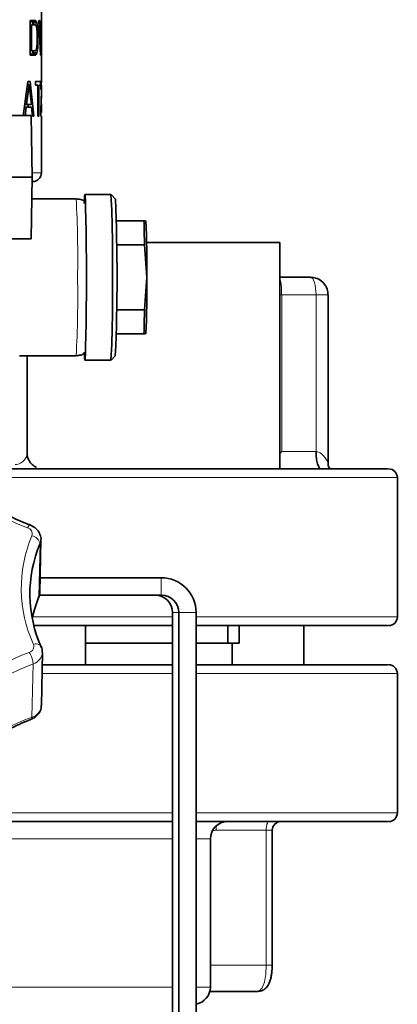
# Model space of a CAD drawing. Units: millimetres. Extents: x 2 to 4231, y 0 to 3821.
# Drawn here: x 1429 to 1472, y 3414 to 3527 of the extents above; entities that cross this region are included whole.
import ezdxf

# ---------------------------------------------------------------- set-up
doc = ezdxf.new("R2010")
doc.units = ezdxf.units.MM

# ---------------------------------------------------------------- blocks, each defined once
blk = doc.blocks.new('3024504-front')
at = {"color": 7, "linetype": 'Continuous', "lineweight": 35}
for p, q in [((544.47, 1672), (544.47, 1682.77)), ((543.17, 1679), (543.77, 1679)), ((543.17, 1675), (543.17, 1679)), ((543.34, 1678.49), (543.34, 1675.51)), ((543.77, 1678.49), (543.34, 1678.49)), ((543.43, 1678.74), (543.36, 1678.91)), ((543.36, 1678.91), (543.87, 1678.91)), ((543.51, 1678.4), (543.43, 1678.74)), ((543.43, 1678.74), (543.95, 1678.74)), ((543.77, 1679), (543.87, 1678.91)), ((543.85, 1678.4), (543.77, 1678.49)), ((543.91, 1678.23), (543.85, 1678.4)), ((543.85, 1678.4), (544.02, 1678.4)), ((543.87, 1678.91), (543.95, 1678.74)), ((543.95, 1677.98), (543.91, 1678.23)), ((543.94, 1678.06), (544.05, 1678.06)), ((543.95, 1678.74), (544.02, 1678.4)), ((543.97, 1677.64), (543.95, 1677.98)), ((544.02, 1678.4), (544.05, 1678.06)), ((544.05, 1678.06), (544.07, 1677.64)), ((544.18, 1679), (544.26, 1679)), ((544.35, 1675), (544.18, 1679)), ((544.26, 1679), (544.39, 1675.51)), ((544.39, 1675.51), (544.45, 1679)), ((544.47, 1679), (544.41, 1675)), ((544.45, 1679), (544.47, 1679)), ((543.97, 1676.36), (543.97, 1677.64)), ((543.97, 1677.64), (544.07, 1677.64)), ((544.07, 1677.64), (544.07, 1676.36)), ((543.85, 1675.6), (543.91, 1675.77)), ((543.91, 1675.77), (543.95, 1676.02)), ((543.94, 1675.94), (544.05, 1675.94)), ((543.95, 1676.02), (543.97, 1676.36)), ((543.97, 1676.36), (544.07, 1676.36)), ((544.05, 1675.94), (544.02, 1675.6)), ((544.07, 1676.36), (544.05, 1675.94)), ((543.77, 1675), (543.17, 1675)), ((543.34, 1675.51), (543.77, 1675.51)), ((543.36, 1675.09), (543.43, 1675.26)), ((543.36, 1675.09), (543.87, 1675.09)), ((543.43, 1675.26), (543.51, 1675.6)), ((543.43, 1675.26), (543.95, 1675.26)), ((543.77, 1675.51), (543.85, 1675.6)), ((543.87, 1675.09), (543.77, 1675)), ((543.95, 1675.26), (543.87, 1675.09)), ((544.02, 1675.6), (543.95, 1675.26)), ((544.41, 1675), (544.35, 1675)), ((542.35, 1668), (542.92, 1672)), ((543.05, 1671.66), (542.75, 1669.36)), ((543.05, 1671.66), (542.87, 1671.66)), ((542.92, 1672), (543.17, 1672)), ((543.31, 1669.36), (543.05, 1671.66)), ((543.17, 1672), (543.59, 1668)), ((543.77, 1672), (544.34, 1672)), ((543.77, 1671.57), (543.77, 1672)), ((544.07, 1671.57), (543.77, 1671.57)), ((544.07, 1668), (544.07, 1671.57)), ((544.16, 1671.57), (544.16, 1668)), ((544.34, 1671.57), (544.16, 1671.57)), ((544.34, 1672), (544.34, 1671.57)), ((544.41, 1671.4), (544.43, 1671.74)), ((544.41, 1671.06), (544.41, 1671.4)), ((544.43, 1671.74), (544.45, 1671.91)), ((544.44, 1671.32), (544.43, 1671.06)), ((544.45, 1671.74), (544.44, 1671.4)), ((544.45, 1671.49), (544.44, 1671.32)), ((544.45, 1671.91), (544.46, 1672)), ((544.46, 1671.91), (544.45, 1671.74)), ((544.46, 1671.91), (544.45, 1671.91)), ((544.46, 1671.57), (544.45, 1671.49)), ((544.47, 1672), (544.46, 1671.93)), ((544.46, 1672), (544.47, 1672)), ((544.46, 1671.93), (544.46, 1671.91)), ((544.47, 1670.04), (544.47, 1671.55)), ((544.43, 1671.06), (544.41, 1671.06)), ((544.45, 1670.3), (544.44, 1668.43)), ((542.5, 1669.02), (542.72, 1669.02)), ((542.75, 1669.36), (542.54, 1669.36)), ((542.72, 1669.02), (542.58, 1668)), ((543.34, 1669.02), (542.72, 1669.02)), ((542.75, 1669.36), (543.31, 1669.36)), ((542.96, 1669.02), (542.92, 1669.36)), ((543.44, 1668), (543.34, 1669.02)), ((544.4, 1668.43), (544.45, 1670.04)), ((544.47, 1668.43), (544.47, 1669.41)), ((543.27, 1668.07), (539.84, 1668.07)), ((543.4, 1661), (543.27, 1668.07)), ((543.59, 1668), (543.44, 1668)), ((544.16, 1668), (544.07, 1668)), ((544.4, 1668), (544.4, 1668.43)), ((544.45, 1668), (544.4, 1668)), ((544.47, 1661.5), (544.47, 1668)), ((543.4, 1661), (540.59, 1661)), ((543.27, 1653.93), (543.4, 1661)), ((552.46, 1659), (549.46, 1659)), ((552.96, 1658.5), (552.47, 1659)), ((548.46, 1658.5), (543.35, 1658.5)), ((553.07, 1656), (556.26, 1656)), ((556.44, 1656), (556.26, 1656)), ((556.47, 1655.99), (556.47, 1656)), ((543.27, 1653.93), (539.84, 1653.93)), ((556.31, 1653.24), (553.11, 1653.24)), ((556.31, 1653.24), (556.58, 1649.5)), ((571.89, 1653.5), (556.55, 1653.5)), ((571.89, 1627.5), (571.89, 1653.5)), ((556.58, 1649.5), (556.31, 1645.76)), ((575.42, 1649.5), (571.89, 1649.5)), ((577.42, 1627.99), (577.42, 1647.5)), ((556.31, 1645.76), (553.11, 1645.76)), ((556.26, 1643), (553.07, 1643)), ((556.26, 1643), (556.44, 1643)), ((556.47, 1643), (556.47, 1643.01)), ((541.96, 1640.5), (548.46, 1640.5)), ((542.81, 1629.26), (542.81, 1640.5)), ((549.46, 1640), (552.46, 1640)), ((552.47, 1640), (552.96, 1640.5)), ((585.39, 1610.5), (585.39, 1626.5)), ((544.27, 1613.26), (544.4, 1619.37)), ((558.25, 1615), (544.31, 1615)), ((544.15, 1612.68), (544.27, 1613.24)), ((558.25, 1613), (544.22, 1613)), ((559.55, 1545), (559.55, 1611)), ((560.25, 1545), (560.25, 1611)), ((562.25, 1545), (562.25, 1611)), ((549.54, 1605), (549.54, 1609.5)), ((565.89, 1607.5), (565.89, 1609.5)), ((567.19, 1607.5), (567.19, 1609.5)), ((574.65, 1609.5), (574.65, 1605)), ((559.55, 1607.5), (549.54, 1607.5)), ((566.39, 1607.5), (562.25, 1607.5)), ((566.39, 1605), (566.39, 1607.5)), ((566.39, 1607.5), (567.19, 1607.5)), ((544.46, 1600.32), (544.59, 1606.43)), ((585.39, 1588), (585.39, 1604)), ((571.01, 1570.5), (571.01, 1586)), ((563.89, 1568), (563.89, 1585)), ((563.83, 1567.5), (569.39, 1567.5))]:
    blk.add_line(p, q, dxfattribs=at)
at = {"color": 8, "linetype": 'Continuous', "lineweight": 18}
for p, q in [((572.09, 1647.5), (571.89, 1647.5)), ((572.09, 1647.5), (572.09, 1629.5)), ((572.09, 1647.5), (576.04, 1647.5)), ((576.04, 1629.5), (576.04, 1647.5)), ((577.42, 1647.5), (576.04, 1647.5)), ((572.09, 1629.5), (576.04, 1629.5)), ((534.59, 1626.5), (585.39, 1626.5)), ((544.18, 1612.83), (544.31, 1618.93)), ((558.25, 1613), (558.25, 1615)), ((543.42, 1610.5), (559.55, 1610.5)), ((560.25, 1611), (559.55, 1611)), ((562.25, 1611), (560.25, 1611)), ((562.25, 1610.5), (585.39, 1610.5)), ((543.38, 1598.99), (543.51, 1605.1)), ((559.55, 1604), (544.54, 1604)), ((585.39, 1604), (562.25, 1604)), ((559.55, 1588), (474.26, 1588)), ((585.39, 1588), (562.25, 1588)), ((570.31, 1586), (564.54, 1586)), ((570.31, 1570.5), (570.31, 1586)), ((571.01, 1586), (570.31, 1586)), ((559.55, 1585), (540.9, 1585)), ((563.89, 1585), (562.25, 1585)), ((563.89, 1570.5), (570.31, 1570.5)), ((570.31, 1570.5), (571.01, 1570.5)), ((539.63, 1568), (559.55, 1568)), ((562.25, 1568), (563.89, 1568))]:
    blk.add_line(p, q, dxfattribs=at)
at = {"color": 7, "linetype": 'Continuous', "lineweight": 35, "flags": 128}
for points in [[(549.39, 1657.99), (549.4, 1658.28), (549.43, 1658.82), (549.46, 1659), (549.5, 1658.82), (549.53, 1658.28), (549.55, 1657.4), (549.58, 1656.22), (549.6, 1654.78), (549.62, 1653.14), (549.63, 1651.35), (549.63, 1649.5)], [(549.63, 1649.5), (549.63, 1647.65), (549.62, 1645.86), (549.6, 1644.22), (549.58, 1642.78), (549.55, 1641.6), (549.53, 1640.72), (549.5, 1640.18), (549.46, 1640), (549.43, 1640.18), (549.4, 1640.72), (549.39, 1640.92)], [(543.4, 1610.4), (543.66, 1611.36), (544.18, 1612.83)], [(544.15, 1612.68), (544.16, 1612.71), (544.18, 1612.83)]]:
    blk.add_lwpolyline(points, dxfattribs=at)
at = {"color": 8, "linetype": 'Continuous', "lineweight": 18, "flags": 128}
for points in [[(576.04, 1647.5), (576.03, 1647.89), (575.99, 1648.27), (575.93, 1648.61), (575.86, 1648.91), (575.76, 1649.16), (575.66, 1649.35), (575.54, 1649.46), (575.42, 1649.5)], [(542.86, 1620.74), (542.94, 1620.86), (543.02, 1620.95), (543.1, 1621.01), (543.16, 1621.03), (543.2, 1621.03)], [(544.4, 1619.35), (544.38, 1619.2), (544.31, 1618.93)], [(544.18, 1612.83), (544.26, 1613.09), (544.27, 1613.26)], [(543.55, 1607.35), (543.74, 1607.39), (543.91, 1607.39), (544.07, 1607.38), (544.22, 1607.33), (544.33, 1607.26), (544.42, 1607.18), (544.45, 1607.11)], [(543.29, 1598.75), (543.3, 1598.75), (543.34, 1598.8), (543.37, 1598.88), (543.38, 1598.99)], [(570.62, 1587), (570.56, 1586.98), (570.51, 1586.92), (570.45, 1586.83), (570.4, 1586.71), (570.37, 1586.56), (570.34, 1586.38), (570.32, 1586.2), (570.31, 1586)], [(569.39, 1567.5), (569.55, 1567.55), (569.85, 1567.9), (570.1, 1568.57), (570.26, 1569.47), (570.31, 1570.5)]]:
    blk.add_lwpolyline(points, dxfattribs=at)
at = {"color": 7, "linetype": 'Continuous', "lineweight": 35}
for centre, radius, start, end in [((543.47, 1661.5), 1, 270, 359.6298), ((416.42, 1651.87), 136.23, 359.0014, 2.9983), ((346.58, 1649.53), 206.58, 357.4944, 2.4881), ((409.53, 1652.06), 146.78, 0.4614, 1.5383), ((463.38, 1651.12), 93.21, 359.0014, 2.9983), ((416.42, 1647.13), 136.23, 357.0017, 0.9986), ((463.38, 1647.88), 93.21, 357.0017, 0.9986), ((409.53, 1646.94), 146.78, 358.4617, 359.5386), ((584.39, 1626.5), 1, 0, 90), ((558.12, 1613.14), 14.98, 157.2496, 204.4284), ((558.25, 1611), 4, 359.9956, 89.9956), ((557.55, 1611), 2, 359.9956, 89.9956), ((558.25, 1611), 2, 359.9956, 89.9956), ((584.39, 1610.5), 1, 270, 0), ((584.39, 1604), 1, 0, 90), ((584.39, 1588), 1, 270, 0), ((565.89, 1585), 2, 90, 180), ((572.01, 1586), 1, 90, 180), ((561.89, 1568), 2, 280.2303, 0)]:
    blk.add_arc(centre, radius, start, end, dxfattribs=at)
at = {"color": 8, "linetype": 'Continuous', "lineweight": 18}
for centre, radius, start, end in [((423.95, 1651.83), 124.69, 358.9314, 3.0683), ((423.95, 1647.17), 124.69, 356.9317, 1.0686), ((551.57, 1644.57), 25.37, 223.9192, 249.9033), ((542.68, 1620.04), 0.724, 342.2141, 75.8709), ((557.73, 1613.79), 15.58, 157.2496, 204.4284), ((543.21, 1618.7), 1.12, 11.7953, 81.8061), ((542.89, 1607.11), 0.705, 284.4865, 20.0255), ((551.03, 1584.4), 23.42, 109.8782, 145.6628), ((540.83, 1604.94), 2.68, 3.491, 33.7411), ((543.06, 1606.57), 1.54, 287.1158, 355.0604), ((551.17, 1583.92), 22.52, 109.8782, 145.6628), ((542.98, 1600.43), 1.49, 285.769, 355.9737), ((551.04, 1577.82), 22.52, 109.8782, 145.6628)]:
    blk.add_arc(centre, radius, start, end, dxfattribs=at)
at = {"color": 7, "linetype": 'Continuous', "lineweight": 35}
blk.add_ellipse((572.71, 1629.5), major_axis=(1.98, 1.98), ratio=0.158384, start_param=1.727876, end_param=1.833597, dxfattribs=at)
at = {"color": 8, "linetype": 'Continuous', "lineweight": 18}
for points, knots in [([(543.39, 1661.5), (543.61, 1661.5), (544.36, 1661.5), (544.4, 1661.5), (544.43, 1661.5)], [0, 0, 0, 0, 0.302836, 1, 1, 1, 1]), ([(571.89, 1649.32), (571.9, 1649.29), (571.95, 1649.19), (572.02, 1648.87), (572.08, 1648.29), (572.08, 1647.76), (572.09, 1647.5)], [0, 0, 0, 0, 0.099313, 0.317915, 0.658974, 1, 1, 1, 1]), ([(541.43, 1628), (541.55, 1628.01), (541.83, 1628.04), (542.27, 1628.26), (542.58, 1628.56), (542.73, 1628.87), (542.78, 1629.04), (542.81, 1629.21), (542.8, 1629.31), (542.8, 1629.39)], [0, 0, 0, 0, 0.130784, 0.285603, 0.570563, 0.713725, 0.804423, 0.85698, 1, 1, 1, 1]), ([(576.04, 1629.5), (576.1, 1629.49), (576.24, 1629.48), (576.48, 1629.36), (576.68, 1629.21), (576.94, 1628.96), (577.22, 1628.62), (577.42, 1628.27), (577.41, 1628.14), (577.41, 1628.11)], [0, 0, 0, 0, 0.069155, 0.148805, 0.297731, 0.352445, 0.595551, 0.892276, 1, 1, 1, 1]), ([(564.54, 1586), (564.54, 1586.13), (564.54, 1586.32), (564.57, 1586.46), (564.58, 1586.5)], [0, 0, 0, 0, 0.729198, 1, 1, 1, 1]), ([(564.54, 1586), (564.41, 1585.99), (564.25, 1585.99), (564.12, 1585.89), (564.1, 1585.88)], [0, 0, 0, 0, 0.820191, 1, 1, 1, 1])]:
    blk.add_open_spline(points, degree=3, knots=knots, dxfattribs=at)
at = {"color": 7, "linetype": 'Continuous', "lineweight": 35}
for points, knots in [([(549.46, 1658.23), (549.31, 1658.31), (548.99, 1658.46), (548.64, 1658.49), (548.46, 1658.5)], [0, 0, 0, 0, 0.499971, 1, 1, 1, 1]), ([(577.39, 1647.5), (577.4, 1647.6), (577.42, 1647.94), (577.19, 1648.51), (576.71, 1649.09), (576.07, 1649.45), (575.62, 1649.47), (575.42, 1649.47)], [0, 0, 0, 0, 0.0916482, 0.327296, 0.5670061, 0.808781, 1, 1, 1, 1]), ([(548.46, 1640.5), (548.64, 1640.51), (548.99, 1640.54), (549.31, 1640.69), (549.46, 1640.77)], [0, 0, 0, 0, 0.500027, 1, 1, 1, 1]), ([(543.91, 1627.67), (543.73, 1627.77), (543.38, 1627.97), (543.02, 1628.43), (542.82, 1628.93), (542.81, 1629.24), (542.81, 1629.38)], [0, 0, 0, 0, 0.27323, 0.530314, 0.776679, 1, 1, 1, 1]), ([(543.2, 1621.03), (542.77, 1621.2), (541.51, 1621.71), (539.53, 1622.7), (537.36, 1624.06), (535.42, 1625.61), (534.05, 1626.89), (533.42, 1627.69), (533.27, 1627.89)], [0, 0, 0, 0, 0.107528, 0.314023, 0.520551, 0.727109, 0.933778, 1, 1, 1, 1]), ([(584.26, 1627.5), (584.28, 1627.5), (584.31, 1627.5), (583.19, 1627.5), (581.04, 1627.5), (577.84, 1627.5), (573.72, 1627.5), (568.73, 1627.5), (562.95, 1627.5), (556.48, 1627.5), (549.45, 1627.5), (541.94, 1627.5), (536.59, 1627.5), (533.75, 1627.5), (533.58, 1627.5)], [0, 0, 0, 0, 0.056222, 0.149937, 0.243763, 0.337496, 0.431239, 0.525085, 0.618831, 0.712575, 0.806421, 0.900168, 0.993909, 1, 1, 1, 1]), ([(577.8, 1627.5), (577.75, 1627.51), (577.66, 1627.52), (577.52, 1627.67), (577.42, 1627.89), (577.42, 1628.07), (577.42, 1628.17)], [0, 0, 0, 0, 0.252195, 0.501838, 0.748854, 1, 1, 1, 1]), ([(544.4, 1619.34), (544.4, 1619.34), (544.45, 1619.55), (544.32, 1619.98), (544.01, 1620.52), (543.59, 1620.86), (543.3, 1620.99), (543.2, 1621.03)], [0, 0, 0, 0, 0.006826, 0.295237, 0.571401, 0.856092, 1, 1, 1, 1]), ([(543.64, 1609.5), (545.57, 1609.5), (550, 1609.5), (555.35, 1609.5), (558.51, 1609.5), (559.55, 1609.5)], [0, 0, 0, 0, 0.33939, 0.782898, 1, 1, 1, 1]), ([(562.25, 1609.5), (562.44, 1609.5), (564.8, 1609.5), (568.69, 1609.5), (573.73, 1609.5), (577.84, 1609.5), (581.04, 1609.5), (583.19, 1609.5), (584.31, 1609.5), (584.28, 1609.5), (584.26, 1609.5)], [0, 0, 0, 0, 0.01364, 0.163062, 0.312644, 0.462062, 0.611464, 0.761015, 0.910388, 1, 1, 1, 1]), ([(544.56, 1606.44), (544.57, 1606.56), (544.58, 1606.79), (544.49, 1607.01), (544.45, 1607.11)], [0, 0, 0, 0, 0.514186, 1, 1, 1, 1]), ([(559.55, 1605), (558.51, 1605), (555.34, 1605), (550.3, 1605), (546.17, 1605), (544.56, 1605)], [0, 0, 0, 0, 0.229642, 0.698706, 1, 1, 1, 1]), ([(584.26, 1605), (584.28, 1605), (584.31, 1605), (583.19, 1605), (581.04, 1605), (577.84, 1605), (573.73, 1605), (568.68, 1605), (564.8, 1605), (562.44, 1605), (562.25, 1605)], [0, 0, 0, 0, 0.089612, 0.238994, 0.388545, 0.537938, 0.687365, 0.836947, 0.98636, 1, 1, 1, 1]), ([(543.29, 1598.75), (543.44, 1598.82), (543.8, 1598.99), (544.21, 1599.43), (544.45, 1599.92), (544.44, 1600.22), (544.43, 1600.32)], [0, 0, 0, 0, 0.243632, 0.560208, 0.857337, 1, 1, 1, 1]), ([(532.39, 1590.32), (532.61, 1590.65), (533.24, 1591.59), (534.51, 1593.08), (536.27, 1594.73), (538.26, 1596.21), (540.43, 1597.49), (542.15, 1598.29), (543.11, 1598.67), (543.29, 1598.75)], [0, 0, 0, 0, 0.090791, 0.267361, 0.443665, 0.619627, 0.79536, 0.961558, 1, 1, 1, 1]), ([(474.26, 1587), (474.87, 1587), (477.05, 1587), (481.65, 1587), (487.94, 1587), (494.89, 1587), (502.3, 1587), (510.06, 1587), (518.05, 1587), (526.12, 1587), (534.13, 1587), (541.95, 1587), (549.42, 1587), (555.35, 1587), (558.51, 1587), (559.55, 1587)], [0, 0, 0, 0, 0.0325993, 0.1167402, 0.2009813, 0.2851385, 0.3693045, 0.4535636, 0.5377321, 0.6218995, 0.7061574, 0.7903271, 0.8744918, 0.9587496, 1, 1, 1, 1]), ([(562.25, 1587), (562.44, 1587), (564.8, 1587), (568.68, 1587), (573.73, 1587), (577.84, 1587), (581.04, 1587), (583.19, 1587), (584.31, 1587), (584.28, 1587), (584.26, 1587)], [0, 0, 0, 0, 0.01364, 0.163053, 0.312635, 0.462062, 0.611455, 0.761006, 0.910388, 1, 1, 1, 1]), ([(569.39, 1567.52), (569.53, 1567.52), (569.86, 1567.54), (570.32, 1567.87), (570.6, 1568.3), (570.77, 1568.74), (570.88, 1569.17), (570.98, 1569.74), (571, 1570.21), (571.01, 1570.5)], [0, 0, 0, 0, 0.106421, 0.260265, 0.432011, 0.564149, 0.675813, 0.796483, 1, 1, 1, 1])]:
    blk.add_open_spline(points, degree=3, knots=knots, dxfattribs=at)
blk.add_open_spline([(576.66, 1627.5), (576.57, 1627.53), (576.41, 1627.59), (576.21, 1628.05), (576.07, 1628.71), (576.05, 1629.24), (576.04, 1629.5)], degree=3, dxfattribs=at)

msp = doc.modelspace()

# ---------------------------------------------------------------- block references
msp.add_blockref('3024504-front', (886.87, 1847.55))

doc.saveas('drawing.dxf')
